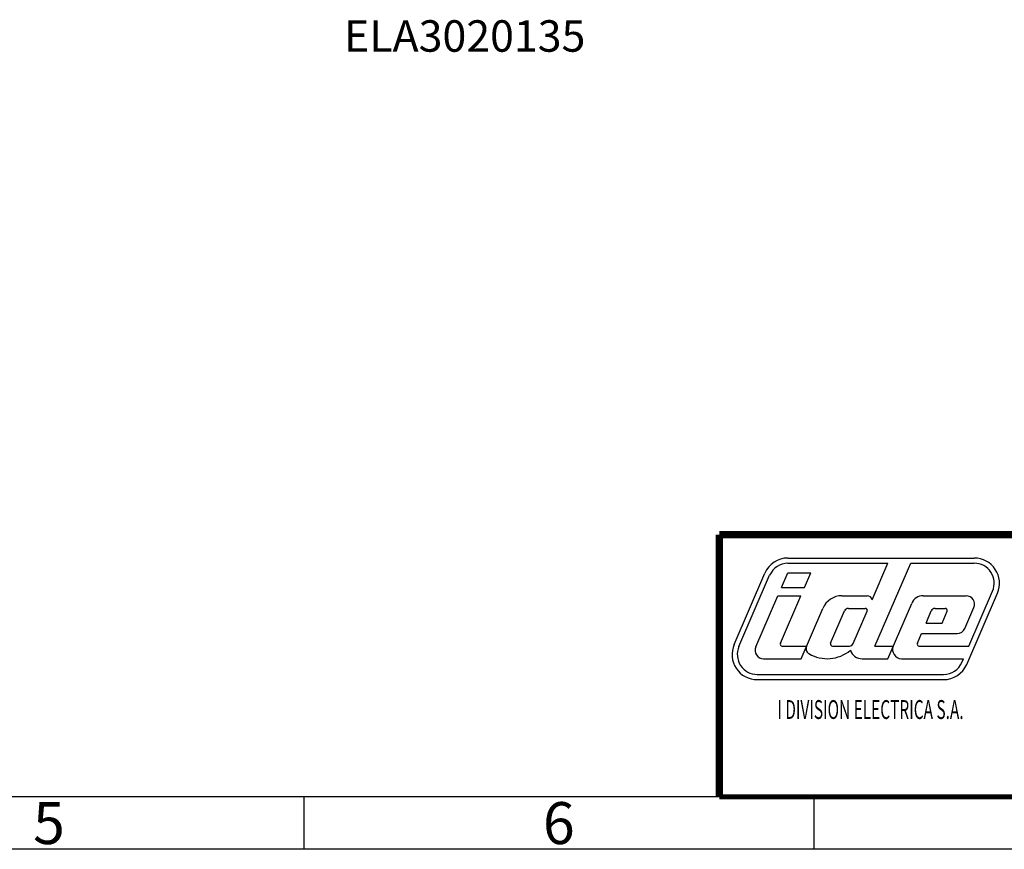
# Model space of a CAD drawing. Extents: x 16 to 2011, y 5 to 1440.
# Drawn here: x 1121 to 1591, y 5 to 401 of the extents above; entities that cross this region are included whole.
import ezdxf
from ezdxf.enums import TextEntityAlignment as Align

# ---------------------------------------------------------------- set-up
doc = ezdxf.new("R2010")
doc.units = 0
doc.header["$MEASUREMENT"] = 0
for name, color, linetype in [('V0L1', 7, 'CONTINUOUS'), ('V1L1', 7, 'CONTINUOUS'), ('V1L2', 7, 'CONTINUOUS'), ('V1L3', 7, 'CONTINUOUS'), ('V9L1', 7, 'CONTINUOUS')]:
    doc.layers.add(name, color=color, linetype=linetype)
doc.styles.get("Standard").update_dxf_attribs({"font": 'monotxt.shx'})

# ---------------------------------------------------------------- blocks, each defined once
blk = doc.blocks.new('*T10')
at = {"layer": 'V0L1', "color": 1, "linetype": 'Continuous', "width": 0.6}
blk.add_text('I DIVISION ELECTRICA S.A.', height=1.8, dxfattribs=at).set_placement((0, 0), align=Align.CENTER)

msp = doc.modelspace()

# ---------------------------------------------------------------- linework, layer by layer
at = {"layer": 'V1L1', "color": 1, "linetype": 'Continuous'}
for p, q in [((1487.46, 143.88), (1576.32, 143.88)), ((1487.46, 141.38), (1535.11, 141.38)), ((1527.57, 123.88), (1535.11, 141.38)), ((1528.97, 101.88), (1546, 141.38)), ((1546, 141.38), (1576.32, 141.38)), ((1461.78, 102.63), (1476.44, 136.63)), ((1484.42, 129.88), (1487.43, 136.88)), ((1487.43, 136.88), (1498.32, 136.88)), ((1495.31, 129.88), (1498.32, 136.88)), ((1464.08, 101.64), (1478.73, 135.64)), ((1484.42, 129.88), (1495.31, 129.88)), ((1572.69, 93.13), (1587.34, 127.13)), ((1573.74, 101.88), (1585.05, 128.12)), ((1472.17, 101.46), (1482.69, 125.88)), ((1482.69, 125.88), (1493.58, 125.88)), ((1483.84, 103.27), (1493.58, 125.88)), ((1513.23, 125.88), (1525.26, 125.88)), ((1535.1, 95.88), (1546.47, 122.25)), ((1551.98, 125.88), (1572.44, 125.88)), ((1493.72, 95.88), (1504.04, 119.84)), ((1507.79, 103.27), (1514.43, 118.67)), ((1516.27, 119.88), (1524.32, 119.88)), ((1518.6, 103.09), (1525.24, 118.48)), ((1553.31, 112.88), (1555.81, 118.67)), ((1557.65, 119.88), (1562.43, 119.88)), ((1560.94, 112.88), (1563.35, 118.48)), ((1571.8, 110.3), (1576.11, 120.3)), ((1553.31, 112.88), (1560.94, 112.88)), ((1549.17, 103.27), (1551.16, 107.88)), ((1551.16, 107.88), (1568.13, 107.88)), ((1484.76, 101.88), (1496.3, 101.88)), ((1508.71, 101.88), (1516.77, 101.88)), ((1528.97, 101.88), (1537.68, 101.88)), ((1550.09, 101.88), (1573.74, 101.88)), ((1475.84, 95.88), (1493.72, 95.88)), ((1522.9, 95.88), (1535.1, 95.88)), ((1541.63, 95.88), (1571.15, 95.88)), ((1570.39, 94.12), (1571.15, 95.88)), ((1472.8, 88.38), (1561.67, 88.38)), ((1472.8, 85.88), (1561.67, 85.88))]:
    msp.add_line(p, q, dxfattribs=at)
at = {"layer": 'V1L1', "color": 7, "linetype": 'Continuous'}
for p, q in [((1986, 30), (41, 30)), ((2011, 5), (16, 5))]:
    msp.add_line(p, q, dxfattribs=at)
at = {"layer": 'V1L1', "color": 1, "linetype": 'Continuous'}
for centre, radius, start, end in [((1487.46, 131.88), 12, 90, 156.6823), ((1487.46, 131.88), 9.5, 90, 156.6823), ((1576.32, 131.88), 12, 336.6823, 90), ((1576.32, 131.88), 9.5, 336.6823, 90), ((1513.23, 115.88), 10, 90, 156.6823), ((1525.26, 123.55), 2.33, 8.2001, 90), ((1551.98, 119.88), 6, 90, 156.6823), ((1572.44, 121.88), 4, 336.6823, 90), ((1516.27, 117.88), 2, 90, 156.6823), ((1524.32, 118.88), 1, 336.6823, 90), ((1557.65, 117.88), 2, 90, 156.6823), ((1562.43, 118.88), 1, 336.6823, 90), ((1568.13, 111.88), 4, 270, 336.6823), ((1472.8, 97.88), 12, 156.6823, 270), ((1472.8, 97.88), 9.5, 156.6823, 270), ((1475.84, 99.88), 4, 156.6823, 270), ((1484.76, 102.88), 1, 156.6823, 270), ((1498.94, 100.74), 2.87, 156.6823, 239.2917), ((1506.22, 113.01), 17.13, 239.2917, 309.9616), ((1508.71, 102.88), 1, 156.6823, 270), ((1516.77, 103.88), 2, 270, 336.6823), ((1522.9, 101.91), 6.03, 199.6742, 270), ((1541.63, 100.18), 4.3, 156.6823, 270), ((1550.09, 102.88), 1, 156.6823, 270), ((1561.67, 97.88), 9.5, 270, 336.6823), ((1561.67, 97.88), 12, 270, 336.6823)]:
    msp.add_arc(centre, radius, start, end, dxfattribs=at)
at = {"layer": 'V1L2', "color": 7, "linetype": 'Continuous'}
for p, q in [((1256.62, 30), (1256.62, 5)), ((1499.75, 30), (1499.75, 5))]:
    msp.add_line(p, q, dxfattribs=at)
at = {"layer": 'V1L2', "color": 6, "linetype": 'Continuous', "const_width": 2.5}
msp.add_lwpolyline([(1454.8, 30), (1986, 30)], dxfattribs=at)
at = {"layer": 'V1L3', "color": 4, "linetype": 'Continuous', "const_width": 3.5}
for points in [[(1454.8, 155), (1986, 155)], [(1454.8, 30), (1454.8, 155)]]:
    msp.add_lwpolyline(points, dxfattribs=at)

# ---------------------------------------------------------------- block references
at = {"layer": 'V1L3', "xscale": 5, "yscale": 5, "zscale": 5}
msp.add_blockref('*T10', (1526.81, 67.13), dxfattribs=at)

# ---------------------------------------------------------------- texts
at = {"layer": 'V1L1', "color": 7, "linetype": 'Continuous'}
for s, p in [('5', (1135.06, 7.5)), ('6', (1378.19, 7.5))]:
    msp.add_text(s, height=20, dxfattribs=at).set_placement(p, align=Align.CENTER)
at = {"layer": 'V9L1', "color": 1, "linetype": 'Continuous'}
msp.add_text('ELA3020135', height=15, dxfattribs=at).set_placement((1275.74, 385.26))

doc.saveas('drawing.dxf')
